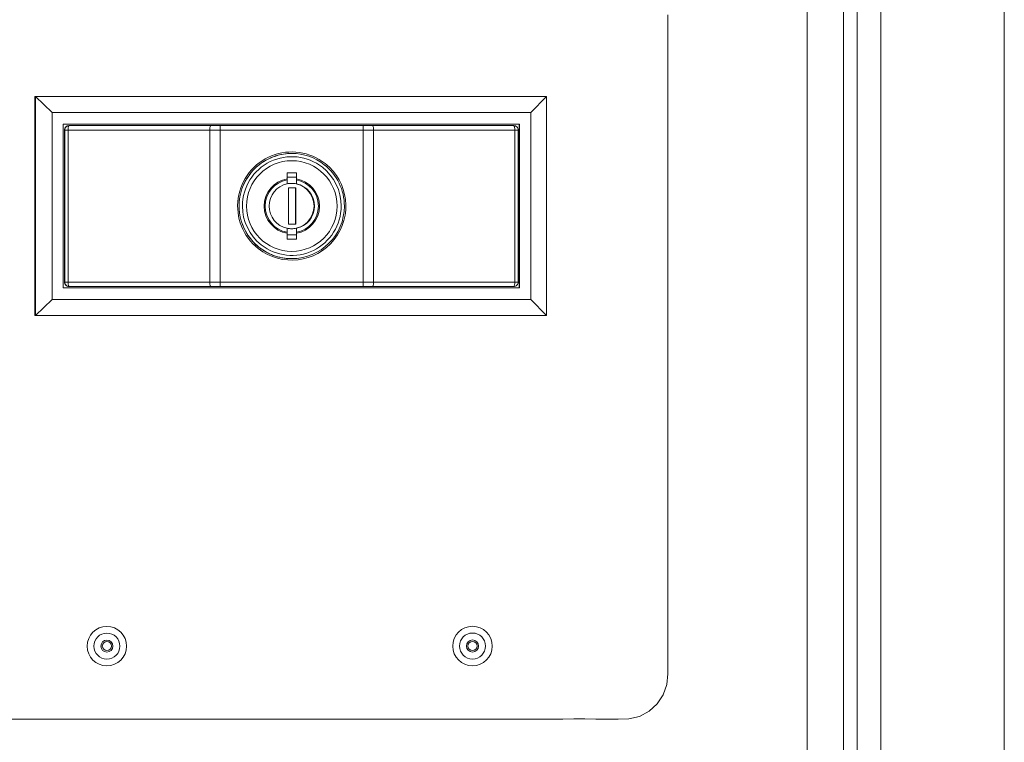
# Model space of a CAD drawing. Units: inches. Extents: x -165 to 168, y 0 to 226.
# Drawn here: x -8 to -2, y 55 to 60 of the extents above; entities that cross this region are included whole.
import ezdxf

# ---------------------------------------------------------------- set-up
doc = ezdxf.new("R2010")
doc.units = ezdxf.units.IN
doc.header["$MEASUREMENT"] = 0
doc.layers.add('Unnamed [1.1]', color=7, linetype='Continuous', lineweight=0)
doc.layers.add('Unnamed [1]', color=7, linetype='Continuous', lineweight=0)

msp = doc.modelspace()

# ---------------------------------------------------------------- linework, layer by layer
at = {"layer": 'Unnamed [1.1]', "color": 18, "linetype": 'Continuous', "lineweight": 0, "true_color": 0x000000}
for p, q in [((-4.7490953, 59.8898722), (-8.2490953, 59.8898722)), ((-8.2490953, 59.8898722), (-4.7490953, 59.8898722)), ((-8.2490953, 58.3898722), (-8.2490953, 59.8898722)), ((-8.2446065, 59.8895771), (-8.2446065, 58.3898723)), ((-8.2446065, 59.8895771), (-8.2437338, 59.8895771)), ((-8.1309792, 59.7795773), (-8.2437338, 59.8895771)), ((-8.2437338, 59.8895771), (-8.2437338, 58.3898722)), ((-4.749826, 59.8895771), (-8.2437338, 59.8895771)), ((-4.749826, 59.8895771), (-4.8570655, 59.7795773)), ((-4.749826, 58.3898724), (-4.749826, 59.8895771)), ((-4.7490953, 58.3898722), (-4.7490953, 59.8898722)), ((-4.7490953, 59.8898722), (-4.7490953, 58.3898722)), ((-4.8570655, 59.7795773), (-8.1309792, 59.7795773)), ((-8.1309792, 59.7795773), (-8.1309792, 58.4995799)), ((-4.8570655, 58.4995799), (-4.8570655, 59.7795773)), ((-8.2446063, 59.7130284), (-8.249095, 59.7130284)), ((-4.9340635, 59.6995775), (-8.0539812, 59.6995775)), ((-8.0539812, 59.6995775), (-8.0539812, 58.5795797)), ((-8.0466131, 59.6595775), (-8.0466131, 58.6195797)), ((-8.0466131, 59.6595775), (-8.0438982, 59.6595775)), ((-8.0373577, 59.6595775), (-8.0438982, 59.6595775)), ((-8.0438982, 59.6595775), (-8.0438982, 58.6195797)), ((-8.0207905, 59.6595775), (-8.0373577, 59.6595775)), ((-8.0207905, 58.6195797), (-8.0207905, 59.6595775)), ((-8.0207905, 59.6595775), (-7.0520434, 59.6595775)), ((-8.0138989, 59.6895775), (-8.0166138, 59.6895775)), ((-7.0451517, 59.6895775), (-8.0138989, 59.6895775)), ((-7.0520434, 59.6595775), (-7.0520434, 58.6195797)), ((-7.0520434, 59.6595775), (-7.0167776, 59.6595775)), ((-6.9812422, 59.6895775), (-7.0451517, 59.6895775)), ((-7.0167776, 59.6595775), (-6.9810328, 59.6595775)), ((-6.003242, 59.6895775), (-6.9812422, 59.6895775)), ((-6.9810328, 58.6195797), (-6.9810328, 59.6595775)), ((-6.9810328, 59.6595775), (-6.0030326, 59.6595775)), ((-5.9394394, 59.6895775), (-6.003242, 59.6895775)), ((-6.0030326, 59.6595775), (-6.0030326, 58.6195797)), ((-6.0030326, 59.6595775), (-5.9673176, 59.6595775)), ((-5.9673176, 59.6595775), (-5.9321408, 59.6595775)), ((-4.9739792, 59.6895775), (-5.9394394, 59.6895775)), ((-5.9321408, 58.6195797), (-5.9321408, 59.6595775)), ((-5.9321408, 59.6595775), (-4.9666806, 59.6595775)), ((-4.9502616, 59.6595775), (-4.9666806, 59.6595775)), ((-4.9666806, 59.6595775), (-4.9666806, 58.6195797)), ((-4.9439792, 59.6595775), (-4.9502616, 59.6595775)), ((-4.9439792, 58.6195798), (-4.9439792, 59.6595778)), ((-4.9369747, 59.6995775), (-4.9369747, 58.5795797)), ((-4.9340635, 58.5795797), (-4.9340635, 59.6995775)), ((-4.749095, 59.7130284), (-4.7498257, 59.7130284)), ((-6.5227793, 59.367005), (-6.4602808, 59.367005)), ((-6.5227793, 59.3261213), (-6.5227793, 59.367005)), ((-6.4604902, 59.337005), (-6.5227792, 59.337005)), ((-6.4602808, 59.367005), (-6.4604902, 59.337005)), ((-6.4604902, 59.337005), (-6.4604902, 59.2913957)), ((-6.4602808, 59.367005), (-6.4602808, 59.3261213)), ((-6.513816, 59.2645797), (-6.513816, 59.0145797)), ((-6.4638172, 59.2645797), (-6.513816, 59.2645797)), ((-6.4659656, 59.2645797), (-6.4659656, 59.0145797)), ((-6.4638172, 59.0145797), (-6.4638172, 59.2645797)), ((-6.513816, 59.0145797), (-6.4638172, 59.0145797)), ((-6.4604902, 58.9877615), (-6.4604902, 58.9421522)), ((-6.5227793, 58.9121522), (-6.5227793, 58.9530359)), ((-6.5227792, 58.9421522), (-6.4604902, 58.9421522)), ((-6.4604902, 58.9421522), (-6.4602808, 58.9121522)), ((-6.4602808, 58.9530359), (-6.4602808, 58.9121522)), ((-6.4602808, 58.9121522), (-6.5227793, 58.9121522)), ((-6.4921024, 58.7795793), (-6.4920327, 58.7795793)), ((-8.0539812, 58.5795797), (-4.9340635, 58.5795797)), ((-8.0438982, 58.6195797), (-8.0466131, 58.6195797)), ((-8.0438982, 58.6195797), (-8.0373577, 58.6195797)), ((-8.0373577, 58.6195797), (-8.0207905, 58.6195797)), ((-7.0520434, 58.6195797), (-8.0207905, 58.6195797)), ((-8.0166138, 58.5895797), (-8.0138989, 58.5895797)), ((-8.0138989, 58.5895797), (-7.0451517, 58.5895797)), ((-7.0167776, 58.6195797), (-7.0520434, 58.6195797)), ((-7.0451517, 58.5895797), (-6.9812422, 58.5895797)), ((-6.9810328, 58.6195797), (-7.0167776, 58.6195797)), ((-6.9812422, 58.5895797), (-6.003242, 58.5895797)), ((-6.0030326, 58.6195797), (-6.9810328, 58.6195797)), ((-6.003242, 58.5895797), (-5.9394394, 58.5895797)), ((-5.9673176, 58.6195797), (-6.0030326, 58.6195797)), ((-5.9321408, 58.6195797), (-5.9673176, 58.6195797)), ((-5.9394394, 58.5895797), (-4.9739792, 58.5895797)), ((-4.9666806, 58.6195797), (-5.9321408, 58.6195797)), ((-4.9666806, 58.6195797), (-4.9502616, 58.6195797)), ((-4.9502616, 58.6195797), (-4.9439792, 58.6195797)), ((-8.2434342, 58.3898724), (-8.1309792, 58.4995799)), ((-8.1309792, 58.4995799), (-4.8570655, 58.4995799)), ((-4.8570655, 58.4995799), (-4.7501108, 58.3898723)), ((-4.7490953, 58.3898722), (-8.2490953, 58.3898722))]:
    msp.add_line(p, q, dxfattribs=at)
at = {"layer": 'Unnamed [1.1]', "color": 18, "linetype": 'Continuous', "lineweight": 0}
for points in [[(-3.9207795, 60.4467723), (-3.9207564, 60.3716535), (-3.9207333, 60.2965347), (-3.9207103, 60.2214159), (-3.9206875, 60.1462971), (-3.9206647, 60.0711783), (-3.9206422, 59.9960595), (-3.9206198, 59.9209406), (-3.9205977, 59.8458218), (-3.9205758, 59.770703), (-3.9205543, 59.6955842), (-3.9205331, 59.6204654), (-3.9205122, 59.5453466), (-3.9204918, 59.4702277), (-3.9204718, 59.3951089), (-3.9204523, 59.3199901), (-3.9204333, 59.2448712), (-3.9204148, 59.1697524), (-3.9203968, 59.0946336), (-3.9203795, 59.0195147), (-3.9203628, 58.9443959), (-3.9203468, 58.869277), (-3.9203315, 58.7941582), (-3.9203169, 58.7190393), (-3.9203031, 58.6439205), (-3.9202901, 58.5688016), (-3.9202779, 58.4936828), (-3.9202666, 58.4185639), (-3.9202562, 58.343445), (-3.9202468, 58.2683261), (-3.9202383, 58.1932073), (-3.9202307, 58.1180884), (-3.9202243, 58.0429695), (-3.9202189, 57.9678506), (-3.9202146, 57.8927317), (-3.9202114, 57.8176128), (-3.9202094, 57.7424938), (-3.9202086, 57.6673749), (-3.920209, 57.592256), (-3.9202107, 57.5171371), (-3.9202137, 57.4420181), (-3.920218, 57.3668992), (-3.9202237, 57.2917802), (-3.9202307, 57.2166613), (-3.9202391, 57.1415423), (-3.9202479, 57.0664234), (-3.9202563, 56.9913044), (-3.9202633, 56.9161854), (-3.920268, 56.8410665), (-3.9202694, 56.7659476), (-3.9202665, 56.6908286), (-3.9202586, 56.6157098), (-3.9202445, 56.5405909), (-3.9202234, 56.4654721), (-3.9201944, 56.3903533), (-3.9201564, 56.3152345), (-3.9201085, 56.2401158), (-3.9200499, 56.1649972), (-3.9199795, 56.0898786), (-3.919183, 56.0147877), (-3.9193971, 55.9395359), (-3.9277597, 55.8653968), (-3.9527046, 55.7954317), (-3.9938502, 55.7333881), (-4.0485723, 55.6831669), (-4.1139568, 55.6484183), (-4.1859578, 55.6315345), (-4.2608993, 55.628836), (-4.3363231, 55.6298334), (-4.4117844, 55.630359), (-4.4872734, 55.6305226), (-4.5627801, 55.630434), (-4.6382944, 55.6302027), (-4.7138065, 55.6299385), (-4.7893082, 55.6297306), (-4.8647999, 55.6295869), (-4.9402836, 55.6294944), (-5.0157615, 55.6294406), (-5.0912359, 55.6294126), (-5.166709, 55.6293978), (-5.2421824, 55.6293854), (-5.3176566, 55.6293734), (-5.3931316, 55.6293619), (-5.4686073, 55.6293506), (-5.5440837, 55.6293397), (-5.6195608, 55.6293291), (-5.6950385, 55.6293188), (-5.7705169, 55.6293088), (-5.8459959, 55.629299), (-5.9214754, 55.6292895), (-5.9969555, 55.6292803), (-6.0724362, 55.6292713), (-6.1479173, 55.6292625), (-6.2233989, 55.6292538), (-6.298881, 55.6292454), (-6.3743635, 55.6292371), (-6.4498464, 55.629229), (-6.5253297, 55.629221), (-6.6008134, 55.6292131), (-6.6762974, 55.6292053), (-6.7517817, 55.6291976), (-6.8272662, 55.6291899), (-6.9027511, 55.6291823), (-6.9782362, 55.6291747), (-7.0537214, 55.6291672), (-7.1292069, 55.6291597), (-7.2046925, 55.6291521), (-7.2801783, 55.6291446), (-7.3556641, 55.6291369), (-7.4311501, 55.6291293), (-7.5066361, 55.6291215), (-7.5821221, 55.6291137), (-7.6576082, 55.6291058), (-7.7330943, 55.6290977), (-7.8085803, 55.6290895), (-7.8840662, 55.6290812), (-7.9595521, 55.6290726), (-8.0350378, 55.6290639), (-8.1105234, 55.629055), (-8.1860089, 55.6290459), (-8.2614941, 55.6290366), (-8.3369792, 55.629027), (-8.412464, 55.6290172)], [(-6.7148578, 58.8567758), (-6.72896, 58.8688398), (-6.7424689, 58.8815759), (-6.7553512, 58.8949498), (-6.7675733, 58.9089273), (-6.7791018, 58.9234739), (-6.7899032, 58.9385554), (-6.799944, 58.9541374), (-6.8091909, 58.9701856), (-6.8176103, 58.9866658), (-6.8251688, 59.0035435), (-6.8318328, 59.0207846), (-6.8375691, 59.0383546), (-6.84235, 59.0562164), (-6.8461723, 59.0743214), (-6.8490385, 59.0926184), (-6.8509514, 59.1110558), (-6.8519136, 59.1295823), (-6.8519276, 59.1481466), (-6.8509963, 59.1666972), (-6.8491221, 59.1851827), (-6.8463078, 59.2035519), (-6.842556, 59.2217532), (-6.8378693, 59.2397353), (-6.8322504, 59.2574468), (-6.8257065, 59.2748379), (-6.8182627, 59.2918649), (-6.8099488, 59.3084859), (-6.8007945, 59.3246586), (-6.7908296, 59.3403411), (-6.7800837, 59.3554912), (-6.7685865, 59.3700669), (-6.7563679, 59.3840261), (-6.7434574, 59.3973268), (-6.7298849, 59.4099268), (-6.7156801, 59.4217841), (-6.7008727, 59.4328566), (-6.6854953, 59.4431082), (-6.6695925, 59.452527), (-6.6532119, 59.4611068), (-6.636401, 59.4688417), (-6.6192073, 59.4757255), (-6.6016782, 59.4817524), (-6.5838615, 59.4869162), (-6.5658044, 59.4912109), (-6.5475547, 59.4946304), (-6.5291597, 59.4971688), (-6.5106671, 59.49882), (-6.4921243, 59.499578)], [(-6.5229887, 59.2913957), (-6.5229814, 59.2924588), (-6.5229741, 59.2935287), (-6.5229667, 59.2946054), (-6.5229593, 59.2956892), (-6.5229519, 59.2967799), (-6.5229443, 59.2978778), (-6.5229368, 59.2989829), (-6.5229291, 59.3000952), (-6.5229215, 59.3012149), (-6.5229137, 59.3023421), (-6.522906, 59.3034768), (-6.5228981, 59.304619), (-6.5228902, 59.305769), (-6.5228823, 59.3069267), (-6.5228743, 59.3080922), (-6.5228662, 59.3092657), (-6.5228581, 59.3104471), (-6.52285, 59.3116366), (-6.5228417, 59.3128343), (-6.5228334, 59.3140402), (-6.5228251, 59.3152545), (-6.5228167, 59.3164771), (-6.5228082, 59.3177082), (-6.5227997, 59.3189478)], [(-6.5227997, 59.3189478), (-6.5227982, 59.3191764), (-6.5227967, 59.3194159), (-6.5227953, 59.3196657), (-6.5227939, 59.3199251), (-6.5227926, 59.3201934), (-6.5227913, 59.32047), (-6.5227901, 59.3207542), (-6.522789, 59.3210454), (-6.5227878, 59.321343), (-6.5227868, 59.3216462), (-6.5227858, 59.3219545), (-6.5227849, 59.3222671), (-6.522784, 59.3225834), (-6.5227832, 59.3229028), (-6.5227825, 59.3232246), (-6.5227818, 59.3235482), (-6.5227812, 59.3238728), (-6.5227807, 59.3241979), (-6.5227803, 59.3245228), (-6.5227799, 59.3248469), (-6.5227796, 59.3251694), (-6.5227794, 59.3254897), (-6.5227793, 59.3258073), (-6.5227793, 59.3261213)], [(-6.4603012, 59.3189478), (-6.4603098, 59.3177082), (-6.4603182, 59.3164771), (-6.4603266, 59.3152545), (-6.460335, 59.3140402), (-6.4603433, 59.3128343), (-6.4603515, 59.3116366), (-6.4603597, 59.3104471), (-6.4603678, 59.3092657), (-6.4603758, 59.3080922), (-6.4603838, 59.3069267), (-6.4603918, 59.305769), (-6.4603997, 59.304619), (-6.4604075, 59.3034768), (-6.4604153, 59.3023421), (-6.460423, 59.3012149), (-6.4604307, 59.3000952), (-6.4604383, 59.2989829), (-6.4604459, 59.2978778), (-6.4604534, 59.2967799), (-6.4604608, 59.2956892), (-6.4604683, 59.2946054), (-6.4604756, 59.2935287), (-6.4604829, 59.2924588), (-6.4604902, 59.2913957)], [(-6.4602808, 59.3261213), (-6.4602808, 59.3258073), (-6.4602809, 59.3254897), (-6.4602812, 59.3251694), (-6.4602814, 59.3248469), (-6.4602818, 59.3245228), (-6.4602823, 59.3241979), (-6.4602828, 59.3238728), (-6.4602834, 59.3235482), (-6.460284, 59.3232246), (-6.4602847, 59.3229028), (-6.4602855, 59.3225834), (-6.4602864, 59.3222671), (-6.4602873, 59.3219545), (-6.4602883, 59.3216462), (-6.4602894, 59.321343), (-6.4602905, 59.3210454), (-6.4602916, 59.3207542), (-6.4602929, 59.32047), (-6.4602941, 59.3201934), (-6.4602955, 59.3199251), (-6.4602968, 59.3196657), (-6.4602982, 59.3194159), (-6.4602997, 59.3191764), (-6.4603012, 59.3189478)], [(-6.5227997, 58.9602094), (-6.5228082, 58.9614491), (-6.5228167, 58.9626802), (-6.5228251, 58.9639028), (-6.5228334, 58.965117), (-6.5228417, 58.9663229), (-6.52285, 58.9675206), (-6.5228581, 58.9687101), (-6.5228662, 58.9698916), (-6.5228743, 58.971065), (-6.5228823, 58.9722306), (-6.5228902, 58.9733883), (-6.5228981, 58.9745382), (-6.522906, 58.9756805), (-6.5229137, 58.9768152), (-6.5229215, 58.9779423), (-6.5229291, 58.979062), (-6.5229368, 58.9801744), (-6.5229443, 58.9812794), (-6.5229519, 58.9823773), (-6.5229593, 58.9834681), (-6.5229667, 58.9845518), (-6.5229741, 58.9856286), (-6.5229814, 58.9866984), (-6.5229887, 58.9877615)], [(-6.4604902, 58.9877615), (-6.4604829, 58.9866984), (-6.4604756, 58.9856286), (-6.4604683, 58.9845518), (-6.4604608, 58.9834681), (-6.4604534, 58.9823773), (-6.4604459, 58.9812794), (-6.4604383, 58.9801744), (-6.4604307, 58.979062), (-6.460423, 58.9779423), (-6.4604153, 58.9768152), (-6.4604075, 58.9756805), (-6.4603997, 58.9745382), (-6.4603918, 58.9733883), (-6.4603838, 58.9722306), (-6.4603758, 58.971065), (-6.4603678, 58.9698916), (-6.4603597, 58.9687101), (-6.4603515, 58.9675206), (-6.4603433, 58.9663229), (-6.460335, 58.965117), (-6.4603266, 58.9639028), (-6.4603182, 58.9626802), (-6.4603098, 58.9614491), (-6.4603012, 58.9602094)], [(-6.5227793, 58.9530359), (-6.5227793, 58.95335), (-6.5227794, 58.9536675), (-6.5227796, 58.9539878), (-6.5227799, 58.9543104), (-6.5227803, 58.9546344), (-6.5227807, 58.9549593), (-6.5227812, 58.9552844), (-6.5227818, 58.9556091), (-6.5227825, 58.9559326), (-6.5227832, 58.9562544), (-6.522784, 58.9565738), (-6.5227849, 58.9568902), (-6.5227858, 58.9572028), (-6.5227868, 58.957511), (-6.5227878, 58.9578143), (-6.522789, 58.9581118), (-6.5227901, 58.958403), (-6.5227913, 58.9586873), (-6.5227926, 58.9589639), (-6.5227939, 58.9592322), (-6.5227953, 58.9594915), (-6.5227967, 58.9597413), (-6.5227982, 58.9599808), (-6.5227997, 58.9602094)], [(-6.4603012, 58.9602094), (-6.4602997, 58.9599808), (-6.4602982, 58.9597413), (-6.4602968, 58.9594915), (-6.4602955, 58.9592322), (-6.4602941, 58.9589639), (-6.4602929, 58.9586873), (-6.4602916, 58.958403), (-6.4602905, 58.9581118), (-6.4602894, 58.9578143), (-6.4602883, 58.957511), (-6.4602873, 58.9572028), (-6.4602864, 58.9568902), (-6.4602855, 58.9565738), (-6.4602847, 58.9562544), (-6.460284, 58.9559326), (-6.4602834, 58.9556091), (-6.4602828, 58.9552844), (-6.4602823, 58.9549593), (-6.4602818, 58.9546344), (-6.4602814, 58.9543104), (-6.4602812, 58.9539878), (-6.4602809, 58.9536675), (-6.4602808, 58.95335), (-6.4602808, 58.9530359)], [(-6.7148578, 58.8567758), (-6.7088466, 58.8522782), (-6.7027555, 58.8478839), (-6.6965861, 58.8435967), (-6.69034, 58.8394207), (-6.6840187, 58.8353598), (-6.6776237, 58.831418), (-6.6711566, 58.8275993), (-6.6646191, 58.8239075), (-6.6580126, 58.8203467), (-6.6513387, 58.8169209), (-6.644599, 58.8136339), (-6.637795, 58.8104898), (-6.6309283, 58.8074926), (-6.6240005, 58.8046462), (-6.6170131, 58.8019545), (-6.6099677, 58.7994216), (-6.6028662, 58.7970504), (-6.5957119, 58.7948398), (-6.5885086, 58.7927877), (-6.5812599, 58.790892), (-6.5739695, 58.7891506), (-6.5666412, 58.7875614), (-6.5592785, 58.7861223), (-6.5518852, 58.7848313), (-6.544465, 58.7836861), (-6.5370216, 58.7826848), (-6.5295587, 58.7818252), (-6.52208, 58.7811053), (-6.5145891, 58.7805228), (-6.5070897, 58.7800758), (-6.4995856, 58.7797621), (-6.4920804, 58.7795796)]]:
    msp.add_lwpolyline(points, dxfattribs=at)
at = {"layer": 'Unnamed [1.1]', "color": 18, "linetype": 'Continuous', "lineweight": 0, "true_color": 0x000000, "extrusion": (1.22465e-16, 0, -1)}
for points in [[(8.0207905, 59.6595812), (8.020658, 59.6654329), (8.0202658, 59.6710597), (8.019629, 59.6762454), (8.018772, 59.6807907)], [(8.018772, 59.6807907), (8.0177277, 59.6845216), (8.0165362, 59.6872939), (8.0152434, 59.6890011), (8.0138989, 59.6895775)], [(6.9812422, 59.6895775), (6.9812013, 59.6890011), (6.981162, 59.6872939), (6.9811258, 59.6845216), (6.9810941, 59.6807907)], [(6.9810941, 59.6807907), (6.9810681, 59.6762446), (6.9810487, 59.671058), (6.9810368, 59.6654302), (6.9810328, 59.6595775)], [(4.9739792, 59.6895775), (4.9725553, 59.6890011), (4.9711862, 59.6872939), (4.9699243, 59.6845216), (4.9688183, 59.6807907)], [(4.9688183, 59.6807907), (4.9679106, 59.6762446), (4.9672362, 59.671058), (4.9668208, 59.6654302), (4.9666806, 59.6595775)], [(8.018772, 58.5983665), (8.0196291, 58.6029126), (8.0202659, 58.6080992), (8.0206581, 58.613727), (8.0207905, 58.6195797)], [(8.0138989, 58.5895797), (8.0152434, 58.5901562), (8.0165362, 58.5918633), (8.0177277, 58.5946356), (8.018772, 58.5983665)], [(6.9810941, 58.5983665), (6.9811258, 58.5946356), (6.981162, 58.5918633), (6.9812013, 58.5901562), (6.9812422, 58.5895797)], [(6.9810328, 58.6195797), (6.9810368, 58.613727), (6.9810487, 58.6080992), (6.9810681, 58.6029126), (6.9810941, 58.5983665)], [(4.9688183, 58.5983665), (4.9699243, 58.5946356), (4.9711862, 58.5918633), (4.9725553, 58.5901562), (4.9739792, 58.5895797)], [(4.9666806, 58.6195761), (4.966821, 58.6137243), (4.9672363, 58.6080975), (4.9679108, 58.6029119), (4.9688183, 58.5983665)]]:
    msp.add_lwpolyline(points, dxfattribs=at)
at = {"layer": 'Unnamed [1.1]', "color": 18, "linetype": 'Continuous', "lineweight": 0, "true_color": 0x000000}
for points in [[(-7.0500248, 59.6807907), (-7.0508819, 59.6762446), (-7.0515188, 59.671058), (-7.0519109, 59.6654302), (-7.0520434, 59.6595775)], [(-7.0451517, 59.6895775), (-7.0464962, 59.6890011), (-7.047789, 59.6872939), (-7.0489805, 59.6845216), (-7.0500248, 59.6807907)], [(-6.0030939, 59.6807907), (-6.0031257, 59.6845216), (-6.0031619, 59.6872939), (-6.0032012, 59.6890011), (-6.003242, 59.6895775)], [(-6.0030326, 59.6595775), (-6.0030366, 59.6654302), (-6.0030485, 59.671058), (-6.0030679, 59.6762446), (-6.0030939, 59.6807907)], [(-5.9342785, 59.6807907), (-5.9353845, 59.6845216), (-5.9366464, 59.6872939), (-5.9380155, 59.6890011), (-5.9394394, 59.6895775)], [(-5.9321408, 59.6595775), (-5.9322811, 59.6654302), (-5.9326964, 59.671058), (-5.9333709, 59.6762446), (-5.9342785, 59.6807907)], [(-7.0520434, 58.6195797), (-7.0519109, 58.613727), (-7.0515188, 58.6080992), (-7.0508819, 58.6029126), (-7.0500248, 58.5983665)], [(-7.0500248, 58.5983665), (-7.0489805, 58.5946356), (-7.047789, 58.5918633), (-7.0464962, 58.5901562), (-7.0451517, 58.5895797)], [(-6.003242, 58.5895797), (-6.0032012, 58.5901561), (-6.0031619, 58.5918633), (-6.0031257, 58.5946356), (-6.0030939, 58.5983665)], [(-6.0030939, 58.5983665), (-6.0030679, 58.6029126), (-6.0030485, 58.6080992), (-6.0030366, 58.613727), (-6.0030326, 58.6195797)], [(-5.9394394, 58.5895797), (-5.9380155, 58.5901562), (-5.9366464, 58.5918633), (-5.9353845, 58.5946356), (-5.9342785, 58.5983665)], [(-5.9342785, 58.5983665), (-5.9333709, 58.6029126), (-5.9326964, 58.6080992), (-5.9322811, 58.613727), (-5.9321408, 58.6195797)]]:
    msp.add_lwpolyline(points, dxfattribs=at)
for centre, radius, start, end in [((-8.0166138, 59.6595775), 0.03, 135, 180), ((-8.0138989, 59.6595775), 0.0299993, 134.99930203, 180), ((-8.0166138, 59.6595775), 0.03, 90, 135), ((-8.0138989, 59.6595775), 0.0299993, 90, 134.99930203), ((-4.9739792, 59.6595775), 0.03, 0.00062075, 90.00087349), ((-6.4920327, 59.1395786), 0.3699993, 51.7728706, 231.7728706), ((-6.4920327, 59.1395786), 0.3599993, 90.0035371, 231.7728706), ((-6.4916589, 59.1395786), 0.3376916, 51.7728706, 180), ((-6.4920327, 59.1395786), 0.3599993, 51.7728706, 90.0035371), ((-6.49153, 59.1395786), 0.3099993, 0, 180), ((-6.4920327, 59.1395786), 0.3699993, 231.7728706, 51.7728706), ((-6.4916589, 59.1395786), 0.3376916, 0, 51.7728706), ((-6.4920327, 59.1395786), 0.3599993, 0, 51.7728706), ((-6.49153, 59.1395786), 0.1891421, 99.5099954, 260.4900046), ((-6.4915505, 59.1395786), 0.1820711, 99.88296923, 180), ((-6.4915505, 59.1395786), 0.1820711, 0, 80.11703077), ((-6.49153, 59.1395786), 0.1891421, 279.5099954, 80.4900046), ((-6.4917395, 59.1395786), 0.155, 101.63129309, 180), ((-6.4917395, 59.1395786), 0.155, 90, 101.63129309), ((-6.4941829, 59.1395786), 0.155, 0, 89.55408325), ((-6.4917395, 59.1395786), 0.155, 78.36870691, 90), ((-6.4917395, 59.1395786), 0.155, 0, 78.36870691), ((-6.4916589, 59.1395786), 0.3376916, 180, 231.7728706), ((-6.49153, 59.1395786), 0.3099993, 180, 0), ((-6.4916589, 59.1395786), 0.3376916, 231.7728706, 0), ((-6.4915505, 59.1395786), 0.1820711, 180, 260.11703077), ((-6.4917395, 59.1395786), 0.155, 180, 258.36870691), ((-6.4941829, 59.1395786), 0.155, 270.45742525, 0), ((-6.4920327, 59.1395786), 0.3599993, 270.01140791, 0), ((-6.4917395, 59.1395786), 0.155, 281.63129309, 0), ((-6.4915505, 59.1395786), 0.1820711, 279.88296923, 0), ((-6.4917395, 59.1395786), 0.155, 258.36870691, 270), ((-6.4917395, 59.1395786), 0.155, 270, 281.63129309), ((-6.4920327, 59.1395786), 0.3599993, 231.7728706, 270.01140791), ((-8.0166138, 58.6195797), 0.03, 180, 225), ((-8.0138989, 58.6195797), 0.03, 180, 225.00069797), ((-8.0166138, 58.6195797), 0.03, 225, 270), ((-8.0138989, 58.6195797), 0.03, 225.00069797, 270), ((-4.9739792, 58.6195797), 0.03, 269.99912649, 0.00013469), ((-7.7558799, 56.1291516), 0.135, 0, 180), ((-5.2558798, 56.1296065), 0.135, 0, 180), ((-7.7558799, 56.1291516), 0.089, 0, 180), ((-7.7558799, 56.1291516), 0.04125, 0, 180), ((-7.7558799, 56.1291516), 0.03125, 90, 180), ((-7.7558799, 56.1291516), 0.03125, 0, 90), ((-5.2558798, 56.1296065), 0.089, 0, 180), ((-5.2558798, 56.1296065), 0.04125, 0, 180), ((-5.2558798, 56.1296065), 0.03125, 90, 180), ((-5.2558798, 56.1296065), 0.03125, 0, 90), ((-7.7558799, 56.1291516), 0.135, 180, 0), ((-7.7558799, 56.1291516), 0.089, 180, 0), ((-7.7558799, 56.1291516), 0.04125, 180, 0), ((-7.7558799, 56.1291516), 0.03125, 180, 270), ((-7.7558799, 56.1291516), 0.03125, 270, 0), ((-5.2558798, 56.1296065), 0.135, 180, 0), ((-5.2558798, 56.1296065), 0.089, 180, 0), ((-5.2558798, 56.1296065), 0.04125, 180, 0), ((-5.2558798, 56.1296065), 0.03125, 180, 270), ((-5.2558798, 56.1296065), 0.03125, 270, 0)]:
    msp.add_arc(centre, radius, start, end, dxfattribs=at)
at = {"layer": 'Unnamed [1]', "color": 18, "linetype": 'Continuous', "lineweight": 0, "true_color": 0x000000}
for p, q in [((-2.4643236, 94.685), (-2.4643236, 49.56)), ((-1.6193236, 49.56), (-1.6193236, 94.685)), ((-2.9666199, 50.0348498), (-2.9666199, 94.2921338)), ((-2.7195805, 50.2844863), (-2.7195805, 94.2921338)), ((-2.6250838, 50.1899896), (-2.6250838, 94.2921338))]:
    msp.add_line(p, q, dxfattribs=at)

doc.saveas('drawing.dxf')
